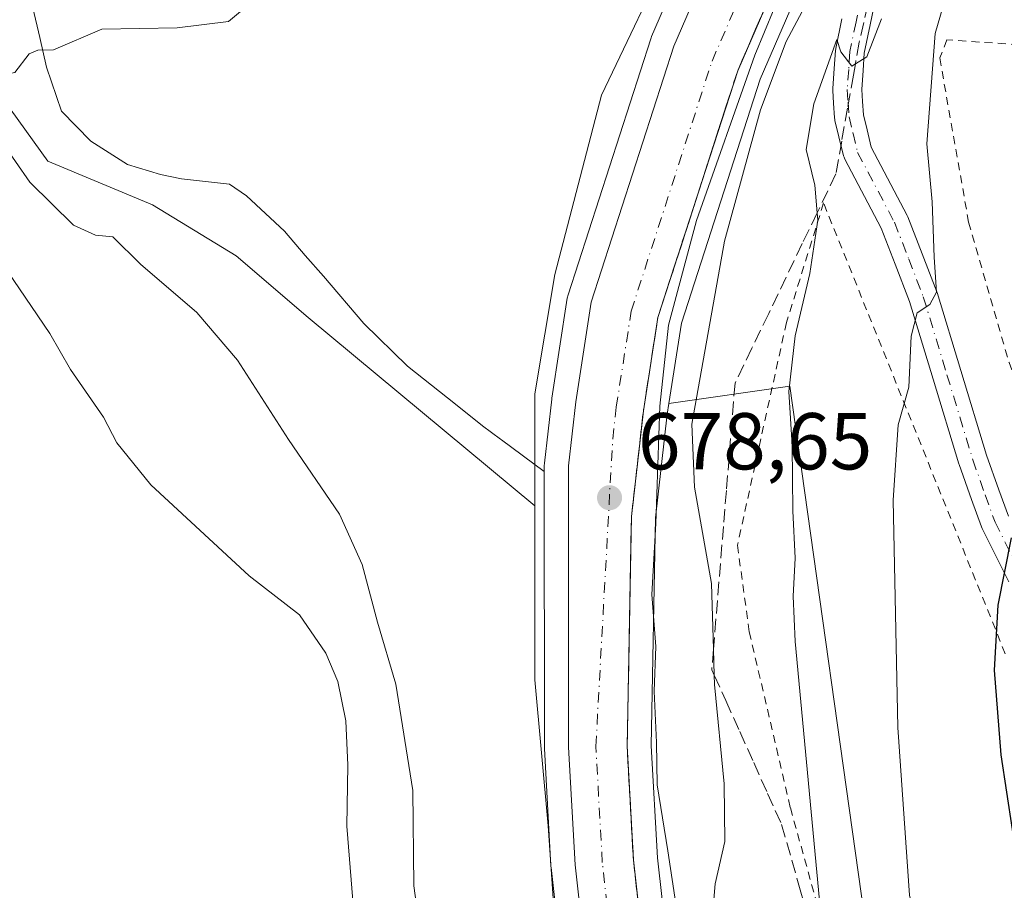
# Model space of a CAD drawing. Units: metres. Extents: x 586543 to 589968, y 4763680 to 4766038.
# Drawn here: x 588345 to 588468, y 4765333 to 4765441 of the extents above; entities that cross this region are included whole.
import ezdxf

# ---------------------------------------------------------------- set-up
doc = ezdxf.new("R2010")
doc.units = ezdxf.units.M
doc.header["$MEASUREMENT"] = 0
for name, pattern in [('DGN Style 2', [1.648017, 0.98881, -0.659207]), ('DGN Style 3', [2.307223, 1.648017, -0.659207]), ('DGN Style 4', [2.638475, 1.318413, -0.659207, 0.001648, -0.659207])]:
    doc.linetypes.add(name, pattern=pattern)
for name, color, linetype, lineweight in [('Alambrada', 7, 'DGN Style 2', 0), ('Carretera de calzada única Cxs', 7, 'Continuous', 13), ('Carretera de calzada única eje', 7, 'DGN Style 4', 0), ('Corriente natural lineal', 142, 'Continuous', 13), ('Curva de nivel maestra', 30, 'Continuous', 30), ('Curva de nivel normal', 30, 'Continuous', 0), ('Núcleo urbano CxS', 7, 'Continuous', 0), ('Pastizal CxS', 92, 'Continuous', 0), ('Pista no pavimentada Cxs', 111, 'Continuous', 0), ('Pista no pavimentada eje', 91, 'DGN Style 4', 0), ('Prado CxS', 92, 'Continuous', 0), ('Punto de cota en terreno', 7, 'Continuous', 0), ('Rótulo de punto de cota en terreno', 7, 'Continuous', 0), ('Talud superficial', 30, 'DGN Style 3', 0)]:
    doc.layers.add(name, color=color, linetype=linetype, lineweight=lineweight)
doc.styles.add('Style-Arial', font='txt')

# ---------------------------------------------------------------- blocks, each defined once
blk = doc.blocks.new('*U15')
at = {"layer": 'Prado CxS', "color": 92, "linetype": 'Continuous', "lineweight": 0}
for points in [[(588488.8045, 4765267.4663, 698.301), (588453.8997, 4765300.9211, 691.6291), (588451.0139, 4765324.3799, 692.3086), (588441.0171, 4765395.4791, 689.4058), (588425.9983, 4765393.3075, 680.6835), (588427.5481, 4765403.3045, 680.7853), (588437.3605, 4765433.6607, 681.7488), (588450.6133, 4765464.2887, 681.8015)], [(588440.6767, 4765477.8263, 678.8048), (588423.8471, 4765438.9519, 678.4592), (588423.7811, 4765438.7861, 678.4491), (588423.7453, 4765438.6819, 678.4434), (588413.4653, 4765406.8419, 678.1358), (588413.3605, 4765406.4101, 678.1237), (588411.4355, 4765393.9791, 678.3268), (588411.4189, 4765393.8563, 678.3227), (588410.5189, 4765385.8763, 678.2325), (588410.5001, 4765385.5397, 678.2446), (588410.5003, 4765384.8683, 678.275), (588405.1881, 4765388.7837, 677.763), (588405.0649, 4765388.8745, 677.7702), (588402.7949, 4765390.5487, 677.9393), (588399.4549, 4765393.2485, 678.17), (588393.4669, 4765397.9447, 678.2979), (588388.0569, 4765403.2697, 678.1908), (588383.0341, 4765409.1627, 678.35), (588380.7731, 4765411.7259, 678.4767), (588378.1991, 4765414.7365, 678.6098), (588373.4793, 4765419.1659, 678.789), (588371.3333, 4765420.5839, 678.8657), (588365.3693, 4765421.2759, 679.0273), (588362.7703, 4765421.8089, 679.1196), (588358.6531, 4765423.0559, 679.3249), (588354.1093, 4765425.9579, 679.5895), (588350.4609, 4765429.6781, 679.771), (588348.6103, 4765435.1599, 680.0209), (588347.7575, 4765438.8527, 680.1035), (588346.9057, 4765442.5459, 680.0844)]]:
    blk.add_polyline3d(points, dxfattribs=at)
blk = doc.blocks.new('*U18')
at = {"layer": 'Pastizal CxS', "color": 92, "linetype": 'Continuous', "lineweight": 0}
for points in [[(588346.9057, 4765442.5459, 680.0844), (588347.7575, 4765438.8527, 680.1035), (588348.6103, 4765435.1599, 680.0209), (588350.4609, 4765429.6781, 679.771), (588354.1093, 4765425.9579, 679.5895), (588358.6531, 4765423.0559, 679.3249), (588362.7703, 4765421.8089, 679.1196), (588365.3693, 4765421.2759, 679.0273), (588371.3333, 4765420.5839, 678.8657), (588373.4793, 4765419.1659, 678.789), (588378.1991, 4765414.7365, 678.6098), (588380.7731, 4765411.7259, 678.4767), (588383.0341, 4765409.1627, 678.35), (588388.0569, 4765403.2697, 678.1908), (588393.4669, 4765397.9447, 678.2979), (588399.4549, 4765393.2485, 678.17), (588402.7949, 4765390.5487, 677.9393), (588405.0649, 4765388.8745, 677.7702), (588405.1881, 4765388.7837, 677.763), (588410.5003, 4765384.8683, 678.275), (588410.5101, 4765350.5493, 677.8815), (588410.5147, 4765350.3841, 677.8788), (588411.3247, 4765335.7741, 677.7152), (588411.3385, 4765335.6089, 677.714), (588412.5485, 4765324.7189, 677.8003)], [(588463.8241, 4765224.9029, 677.3882), (588456.2759, 4765241.9809, 677.9426), (588448.6339, 4765258.6759, 678.1435), (588442.7957, 4765271.7569, 678.2014), (588435.0119, 4765290.5055, 679.3951), (588431.7553, 4765299.7273, 678.8518), (588426.9117, 4765318.9835, 678.7983), (588425.7239, 4765326.4325, 679.4602), (588424.5709, 4765336.7889, 679.2558), (588423.8017, 4765350.7345, 679.4295), (588424.3369, 4765379.0733, 680.2171), (588425.7943, 4765391.9919, 680.5871), (588425.9983, 4765393.3075, 680.6835), (588441.0171, 4765395.4791, 689.4058), (588451.0139, 4765324.3799, 692.3086), (588453.8997, 4765300.9211, 691.6291), (588460.0939, 4765279.1973, 690.641), (588497.6667, 4765235.0773, 692.8401)]]:
    blk.add_polyline3d(points, dxfattribs=at)
blk = doc.blocks.new('*U29')
at = {"layer": 'Núcleo urbano CxS', "color": 7, "linetype": 'Continuous', "lineweight": 0}
for points in [[(588450.6133, 4765464.2887, 681.8015), (588437.3605, 4765433.6607, 681.7488), (588427.5481, 4765403.3045, 680.7853), (588425.9983, 4765393.3075, 680.6835), (588425.7943, 4765391.9919, 680.5871), (588424.3369, 4765379.0733, 680.2171), (588423.8017, 4765350.7345, 679.4295), (588424.5709, 4765336.7889, 679.2558), (588425.7239, 4765326.4325, 679.4602), (588426.9117, 4765318.9835, 678.7983), (588431.7553, 4765299.7273, 678.8518), (588435.0119, 4765290.5055, 679.3951), (588442.7957, 4765271.7569, 678.2014), (588448.6339, 4765258.6759, 678.1435), (588456.2759, 4765241.9809, 677.9426), (588463.8241, 4765224.9029, 677.3882)], [(588412.5485, 4765324.7189, 677.8003), (588411.3385, 4765335.6089, 677.714), (588411.3247, 4765335.7741, 677.7152), (588410.5147, 4765350.3841, 677.8788), (588410.5101, 4765350.5493, 677.8815), (588410.5003, 4765384.8683, 678.275), (588410.5001, 4765385.5397, 678.2446), (588410.5189, 4765385.8763, 678.2325), (588411.4189, 4765393.8563, 678.3227), (588411.4355, 4765393.9791, 678.3268), (588413.3605, 4765406.4101, 678.1237), (588413.4653, 4765406.8419, 678.1358), (588423.7453, 4765438.6819, 678.4434), (588423.7811, 4765438.7861, 678.4491), (588423.8471, 4765438.9519, 678.4592), (588440.6767, 4765477.8263, 678.8048)]]:
    blk.add_polyline3d(points, dxfattribs=at)
blk = doc.blocks.new('5PATER')
at = {"layer": 'Punto de cota en terreno', "linetype": 'Continuous', "lineweight": 0}
h = blk.add_hatch(color=51, dxfattribs=at)
edge = h.paths.add_edge_path()
edge.add_ellipse((0, 0), major_axis=(-0.11, -0.111), ratio=0.999422, start_angle=0, end_angle=360)

msp = doc.modelspace()

# ---------------------------------------------------------------- linework, layer by layer
at = {"layer": 'Alambrada', "color": 7, "linetype": 'DGN Style 2', "lineweight": 0}
for points in [[(588548.1401, 4765433.7301, 726.2457), (588543.2201, 4765418.5601, 719.8202), (588531.5701, 4765420.7501, 723.3686), (588522.9801, 4765423.0501, 720.0631), (588513.4801, 4765426.8301, 717.2114), (588494.3901, 4765433.5601, 715.7986), (588474.4601, 4765437.6001, 714.6799), (588460.5701, 4765438.5601, 707.9766), (588459.6701, 4765436.3001, 704.5596), (588463.2601, 4765415.8801, 698.4336), (588468.2901, 4765398.4101, 713.7297), (588478.8201, 4765370.4101, 712.5099), (588486.4801, 4765352.0501, 711.1436), (588498.0301, 4765334.1801, 711.0553)], [(588467.8201, 4765362.1801, 714.9216), (588445.2301, 4765418.2601, 703.5756), (588440.6101, 4765403.3901, 696.4573), (588434.5101, 4765375.6801, 702.2021), (588435.9901, 4765364.9001, 696.9559), (588441.1001, 4765343.0001, 694.8026), (588449.0101, 4765314.5101, 698.4495), (588457.0301, 4765296.9701, 697.1583), (588477.3701, 4765268.8901, 701.5768)]]:
    msp.add_polyline3d(points, dxfattribs=at)
at = {"layer": 'Carretera de calzada única Cxs', "color": 7, "linetype": 'Continuous', "lineweight": 13}
for points in [[(588421.9001, 4765296.7501, 677.9187), (588416.8301, 4765316.9201, 678.5121), (588415.5301, 4765325.0501, 679.1973), (588414.3201, 4765335.9401, 678.4183), (588413.5101, 4765350.5501, 681.0018), (588413.5001, 4765385.5401, 680.9174), (588414.4001, 4765393.5201, 680.6591), (588416.3201, 4765405.9201, 679.3312), (588426.6001, 4765437.7601, 680.5634), (588443.5101, 4765476.8201, 679.8238), (588447.4601, 4765490.8801, 679.707), (588448.3901, 4765498.4501, 679.7691), (588447.1901, 4765507.3701, 679.8884), (588445.3901, 4765513.9601, 679.9764), (588442.0601, 4765522.8301, 680.1224), (588433.7501, 4765534.0601, 680.1694), (588401.3801, 4765567.9401, 680.2413)], [(588454.959, 4765508.7521, 680.3171), (588455.8601, 4765503.3001, 680.3807), (588456.1801, 4765496.0001, 681.6136), (588455.3101, 4765488.5701, 683.2941), (588454.1101, 4765483.5301, 682.7736), (588452.6701, 4765478.7501, 682.2022), (588447.8601, 4765465.4801, 682.0775), (588434.5501, 4765434.7201, 696.209), (588424.6201, 4765404.0001, 689.1275), (588422.8201, 4765392.3901, 694.3908), (588421.3401, 4765379.2701, 687.3383), (588420.8001, 4765350.6801, 691.6466), (588421.5801, 4765336.5401, 684.5363), (588422.7501, 4765326.0301, 679.1231), (588423.9701, 4765318.3801, 678.7133), (588428.8801, 4765298.8601, 678.5754), (588432.2101, 4765289.4301, 678.1024), (588440.0401, 4765270.5701, 677.7593), (588445.9001, 4765257.4401, 677.445), (588453.5401, 4765240.7501, 677.2895), (588461.0801, 4765223.6901, 676.9551)], [(588454.3501, 4765220.8901, 678.2366), (588446.9001, 4765237.7601, 677.36), (588439.2601, 4765254.4401, 679.2683), (588433.3501, 4765267.6901, 677.3507), (588425.4101, 4765286.8201, 677.993), (588423.1767, 4765293.1533, 677.8705), (588422.6149, 4765294.7239, 677.9036), (588421.9001, 4765296.7501, 677.9187), (588416.8301, 4765316.9201, 678.5121), (588415.5301, 4765325.0501, 679.1973), (588414.3201, 4765335.9401, 678.4183), (588413.5101, 4765350.5501, 681.0018), (588413.5001, 4765385.5401, 680.9174), (588414.4001, 4765393.5201, 680.6591), (588416.3201, 4765405.9201, 679.3312), (588426.6001, 4765437.7601, 680.5634), (588443.5101, 4765476.8201, 679.8238)], [(588447.8601, 4765465.4801, 682.0775), (588434.5501, 4765434.7201, 696.209), (588424.6201, 4765404.0001, 689.1275), (588422.8201, 4765392.3901, 694.3908), (588421.3401, 4765379.2701, 687.3383), (588420.8001, 4765350.6801, 691.6466), (588421.5801, 4765336.5401, 684.5363), (588422.7501, 4765326.0301, 679.1231), (588423.9701, 4765318.3801, 678.7133), (588428.8801, 4765298.8601, 678.5754), (588432.2101, 4765289.4301, 678.1024), (588440.0401, 4765270.5701, 677.7593), (588445.9001, 4765257.4401, 677.445), (588453.5401, 4765240.7501, 677.2895), (588461.0801, 4765223.6901, 676.9551)]]:
    msp.add_polyline3d(points, dxfattribs=at)
at = {"layer": 'Carretera de calzada única eje', "color": 7, "linetype": 'DGN Style 4', "lineweight": 0}
msp.add_polyline3d([(588425.6719, 4765296.2845, 677.7725), (588425.1601, 4765297.7301, 677.8068), (588420.1601, 4765317.6001, 678.0949), (588418.9001, 4765325.5101, 678.3717), (588417.7101, 4765336.2201, 678.7428), (588416.9101, 4765350.6401, 682.9347), (588419.0001, 4765388.8901, 683.6725), (588419.4501, 4765392.8401, 685.1632), (588421.3001, 4765404.7901, 682.385), (588431.3601, 4765435.9201, 687.9446), (588444.7401, 4765466.8301, 680.4429), (588449.4401, 4765479.8201, 680.7857), (588450.8301, 4765484.4101, 680.7029), (588451.9701, 4765489.2101, 680.2683), (588452.6501, 4765493.8501, 680.272), (588452.7801, 4765496.0201, 680.2595), (588452.4701, 4765502.9501, 680.171), (588451.3601, 4765509.6701, 680.1623), (588450.4377, 4765512.4001, 680.1496)], dxfattribs=at)
at = {"layer": 'Corriente natural lineal', "color": 142, "linetype": 'Continuous', "lineweight": 13}
for points in [[(588229.2501, 4765535.0601, 682.44), (588244.9901, 4765520.0101, 682.0326), (588255.4301, 4765511.6301, 681.877), (588265.0801, 4765502.2301, 681.6043), (588271.1201, 4765496.0201, 681.5669), (588280.2001, 4765490.9301, 681.3634), (588287.8601, 4765484.6801, 681.3586), (588295.2701, 4765478.2501, 681.2325), (588300.9191, 4765472.5869, 681.0873), (588306.9886, 4765468.4726, 681.0401), (588318.4069, 4765459.1926, 680.8624), (588327.8796, 4765457.6439, 680.6774), (588337.2311, 4765452.4808, 680.4503), (588340.46, 4765446.85, 680.2962), (588340.0626, 4765441.3621, 680.3545), (588340.3685, 4765435.1329, 680.5362), (588348.7554, 4765423.4521, 680.4571), (588361.7901, 4765418.0101, 679.2769), (588372.2001, 4765411.6901, 678.7812), (588381.1301, 4765404.0301, 678.6406), (588409.3401, 4765380.5875, 678.1953)], [(588443.159, 4765498.1223, 679.0777), (588441.5801, 4765487.0701, 678.9067), (588434.9701, 4765469.7201, 679.0195), (588426.7001, 4765450.7001, 678.6471), (588417.6101, 4765431.6901, 678.2239), (588411.8201, 4765409.3801, 677.8435), (588409.3401, 4765394.5001, 678.0249), (588409.3401, 4765380.5875, 678.1953)], [(588409.3401, 4765380.5875, 678.1953), (588409.3401, 4765358.9501, 677.8211), (588410.9901, 4765340.7701, 677.7319), (588413.9801, 4765297.4901, 677.4786)]]:
    msp.add_polyline3d(points, dxfattribs=at)
at = {"layer": 'Curva de nivel maestra', "color": 30, "linetype": 'Continuous', "lineweight": 30, "elevation": 700, "flags": 128}
msp.add_lwpolyline([(588469.43, 4765335.6701), (588467.31, 4765349.6201), (588466.5, 4765360.1301), (588466.95, 4765368.2401), (588468.59, 4765376.6201)], dxfattribs=at)
at = {"layer": 'Curva de nivel normal', "color": 30, "linetype": 'Continuous', "lineweight": 0, "flags": 128}
for points, elevation in [([(588470.98, 4765284.35), (588467.2, 4765293.78), (588459.04, 4765318.25), (588455.92, 4765332.16), (588454.47, 4765352.99), (588453.88, 4765381.27), (588454.5, 4765390.66), (588455.84, 4765395.33), (588456.11, 4765401.69), (588456.86, 4765404.6), (588458.45, 4765405.63), (588459.26, 4765407.18), (588458.97, 4765411.51), (588458.72, 4765418.41), (588458.05, 4765425.61), (588459.12, 4765439.33), (588463.22, 4765453.5), (588471.95, 4765471.8)], 695), ([(588466.96, 4765228.71), (588455.71, 4765251.08), (588450.7, 4765261.74), (588447.81, 4765268.95), (588440.78, 4765281.87), (588435.64, 4765293.1), (588432.71, 4765302.74), (588430.64, 4765312.44), (588428.13, 4765322.55), (588425.86, 4765337.66), (588424.53, 4765345.89), (588424.47, 4765351.16), (588424.14, 4765357.51), (588424.38, 4765363.08), (588423.87, 4765369.56), (588424.38, 4765378.39), (588424.87, 4765392.97), (588425.96, 4765403.08), (588429.41, 4765416.08), (588436.67, 4765436.66), (588442.68, 4765451.22)], 680), ([(588374.96, 4765443.99), (588371.22, 4765440.83), (588364.85, 4765440.04), (588355.49, 4765439.89), (588349.45, 4765437.33), (588347.52, 4765437.28), (588346.45, 4765436.83), (588344.65, 4765434.51), (588342.87, 4765434.11), (588342.2, 4765436.38), (588342.39, 4765440.73), (588341.72, 4765445.23)], 680), ([(588471.86, 4765236.01), (588460.45, 4765256.87), (588450.53, 4765272.06), (588446.98, 4765278.12), (588441.71, 4765288.5), (588437, 4765304.8), (588433.87, 4765320.34), (588431.91, 4765326.34), (588431.36, 4765329.14), (588431.75, 4765333.57), (588432.95, 4765338.81), (588432.85, 4765346), (588431.67, 4765358.34), (588431.6341, 4765359.5273), (588431.5364, 4765362.7549), (588431.29, 4765370.9), (588429.17, 4765382.9), (588428.84, 4765390.76), (588432.92, 4765413.5), (588437.39, 4765429.83), (588440.59, 4765438.37), (588443.23, 4765443.33)], 685), ([(588445.08, 4765327.5), (588441.69, 4765363.72), (588441.46, 4765369.34), (588441.71, 4765374.07), (588441.41, 4765379.95), (588441.32, 4765388.09), (588440.92, 4765394.8), (588441.7, 4765401.72), (588443.5, 4765409.5), (588444.5, 4765416.12), (588444.4235, 4765417.0194), (588444.13, 4765420.47), (588443.08, 4765424.91), (588444, 4765430.59), (588446.88, 4765438.6), (588447.36, 4765437.05), (588448.72, 4765435.27), (588449.1804, 4765435.5565), (588450.6, 4765436.44), (588452.44, 4765441.19)], 690), ([(588341.13, 4765428.57), (588346.52, 4765420.87), (588351.94, 4765415.52), (588354.67, 4765414.24), (588356.83, 4765414.06), (588360.3, 4765410.65), (588367.28, 4765404.63), (588372.33, 4765398.69), (588378.67, 4765388.85), (588385.03, 4765379.53), (588387.84, 4765373.3), (588389.75, 4765366.1), (588392.04, 4765358.4), (588394.14, 4765345.16), (588394.28, 4765333.3), (588395.03, 4765327.92)], 680), ([(588342.94, 4765410.94), (588349.02, 4765402.01), (588351.58, 4765397.53), (588355.68, 4765391.6), (588357.34, 4765388.41), (588361.59, 4765383.2), (588373.78, 4765371.87), (588380.05, 4765367.01), (588383.35, 4765362.27), (588384.81, 4765358.72), (588385.8, 4765353.82), (588386.08, 4765348.3), (588385.95, 4765340.75), (588387.12, 4765326.33), (588387.08, 4765314.81), (588386.24, 4765310.64), (588384.16, 4765307.88), (588378.86, 4765304.68), (588368.87, 4765301.1), (588359.07, 4765296.94), (588351, 4765294.96), (588342.74, 4765292.43)], 685)]:
    msp.add_lwpolyline(points, dxfattribs=dict(at, elevation=elevation))
at = {"layer": 'Núcleo urbano CxS', "color": 7, "linetype": 'Continuous', "lineweight": 0}
for points in [[(588440.6767, 4765477.8263, 678.8048), (588423.8471, 4765438.9519, 678.4592), (588423.7811, 4765438.7861, 678.4491), (588423.7453, 4765438.6819, 678.4434), (588413.4653, 4765406.8419, 678.1358), (588413.3605, 4765406.4101, 678.1237), (588411.4355, 4765393.9791, 678.3268), (588411.4189, 4765393.8563, 678.3227), (588410.5189, 4765385.8763, 678.2325), (588410.5001, 4765385.5397, 678.2446), (588410.5003, 4765384.8683, 678.275)], [(588450.6133, 4765464.2887, 681.8015), (588437.3605, 4765433.6607, 681.7488), (588427.5481, 4765403.3045, 680.7853), (588425.9983, 4765393.3075, 680.6835)], [(588425.9983, 4765393.3075, 680.6835), (588425.7943, 4765391.9919, 680.5871), (588424.3369, 4765379.0733, 680.2171), (588423.8017, 4765350.7345, 679.4295), (588424.5709, 4765336.7889, 679.2558), (588425.7239, 4765326.4325, 679.4602), (588426.9117, 4765318.9835, 678.7983), (588431.7553, 4765299.7273, 678.8518), (588435.0119, 4765290.5055, 679.3951), (588442.7957, 4765271.7569, 678.2014), (588448.6339, 4765258.6759, 678.1435), (588456.2759, 4765241.9809, 677.9426), (588463.8241, 4765224.9029, 677.3882)], [(588410.5003, 4765384.8683, 678.275), (588410.5101, 4765350.5493, 677.8815), (588410.5147, 4765350.3841, 677.8788), (588411.3247, 4765335.7741, 677.7152), (588411.3385, 4765335.6089, 677.714), (588412.5485, 4765324.7189, 677.8003), (588412.5677, 4765324.5765, 677.7976), (588413.8717, 4765316.4229, 677.5102), (588413.9205, 4765316.1887, 677.51), (588418.9905, 4765296.0187, 677.5049), (588419.0709, 4765295.7521, 677.5334), (588420.3415, 4765292.1507, 677.8437), (588422.5865, 4765285.8067, 677.5478), (588422.6393, 4765285.6701, 677.5255), (588430.5793, 4765266.5401, 677.0815), (588430.6103, 4765266.4681, 677.081), (588436.5265, 4765253.2045, 677.0097), (588444.1641, 4765236.5295, 676.6074), (588451.5793, 4765219.7383, 676.2634), (588463.1057, 4765190.1987, 675.7607)]]:
    msp.add_polyline3d(points, dxfattribs=at)
at = {"layer": 'Pastizal CxS', "color": 92, "linetype": 'Continuous', "lineweight": 0}
for points in [[(588346.9057, 4765442.5459, 680.0844), (588347.7575, 4765438.8527, 680.1035), (588348.6103, 4765435.1599, 680.0209), (588350.4609, 4765429.6781, 679.771), (588354.1093, 4765425.9579, 679.5895), (588358.6531, 4765423.0559, 679.3249), (588362.7703, 4765421.8089, 679.1196), (588365.3693, 4765421.2759, 679.0273), (588371.3333, 4765420.5839, 678.8657), (588373.4793, 4765419.1659, 678.789), (588378.1991, 4765414.7365, 678.6098), (588380.7731, 4765411.7259, 678.4767), (588383.0341, 4765409.1627, 678.35), (588388.0569, 4765403.2697, 678.1908), (588393.4669, 4765397.9447, 678.2979), (588399.4549, 4765393.2485, 678.17), (588402.7949, 4765390.5487, 677.9393), (588405.0649, 4765388.8745, 677.7702), (588405.1881, 4765388.7837, 677.763), (588410.5003, 4765384.8683, 678.275)], [(588453.8997, 4765300.9211, 691.6291), (588451.0139, 4765324.3799, 692.3086), (588441.0171, 4765395.4791, 689.4058), (588425.9983, 4765393.3075, 680.6835)], [(588425.9983, 4765393.3075, 680.6835), (588425.7943, 4765391.9919, 680.5871), (588424.3369, 4765379.0733, 680.2171), (588423.8017, 4765350.7345, 679.4295), (588424.5709, 4765336.7889, 679.2558), (588425.7239, 4765326.4325, 679.4602), (588426.9117, 4765318.9835, 678.7983), (588431.7553, 4765299.7273, 678.8518), (588435.0119, 4765290.5055, 679.3951), (588442.7957, 4765271.7569, 678.2014), (588448.6339, 4765258.6759, 678.1435), (588456.2759, 4765241.9809, 677.9426), (588463.8241, 4765224.9029, 677.3882)], [(588410.5003, 4765384.8683, 678.275), (588410.5101, 4765350.5493, 677.8815), (588410.5147, 4765350.3841, 677.8788), (588411.3247, 4765335.7741, 677.7152), (588411.3385, 4765335.6089, 677.714), (588412.5485, 4765324.7189, 677.8003), (588412.5677, 4765324.5765, 677.7976), (588413.8717, 4765316.4229, 677.5102), (588413.9205, 4765316.1887, 677.51), (588418.9905, 4765296.0187, 677.5049), (588419.0709, 4765295.7521, 677.5334), (588420.3415, 4765292.1507, 677.8437), (588422.5865, 4765285.8067, 677.5478), (588422.6393, 4765285.6701, 677.5255), (588430.5793, 4765266.5401, 677.0815), (588430.6103, 4765266.4681, 677.081), (588436.5265, 4765253.2045, 677.0097), (588444.1641, 4765236.5295, 676.6074), (588451.5793, 4765219.7383, 676.2634), (588463.1057, 4765190.1987, 675.7607)]]:
    msp.add_polyline3d(points, dxfattribs=at)
at = {"layer": 'Pista no pavimentada Cxs', "color": 111, "linetype": 'Continuous', "lineweight": 0}
for points in [[(588451.7325, 4765443.8611, 701.4943), (588451.0229, 4765440.4365, 703.1547), (588450.2927, 4765436.8815, 702.983), (588450.1459, 4765434.7305, 700.5036), (588449.9791, 4765432.3637, 697.8292), (588450.0713, 4765430.9061, 697.8372), (588450.1811, 4765429.2385, 697.9031), (588450.6397, 4765427.3483, 698.5626), (588451.1575, 4765425.1999, 700.0211), (588455.6231, 4765416.7133, 697.5033), (588455.7077, 4765416.5275, 697.4154), (588457.4937, 4765411.9355, 696.1519), (588459.3105, 4765407.2269, 702.3901), (588459.3477, 4765407.1177, 702.6055), (588462.2925, 4765397.4085, 714.8285), (588465.4961, 4765386.8857, 709.9752), (588467.0157, 4765382.5593, 708.1622), (588468.2015, 4765379.2777, 709.1841)], [(588451.7325, 4765443.8611, 701.4943), (588451.0229, 4765440.4365, 703.1547), (588450.2927, 4765436.8815, 702.983), (588450.1459, 4765434.7305, 700.5036), (588449.9791, 4765432.3637, 697.8292), (588450.0713, 4765430.9061, 697.8372), (588450.1811, 4765429.2385, 697.9031), (588450.6397, 4765427.3483, 698.5626), (588451.1575, 4765425.1999, 700.0211), (588455.6231, 4765416.7133, 697.5033), (588455.7077, 4765416.5275, 697.4154), (588457.4937, 4765411.9355, 696.1519), (588459.3105, 4765407.2269, 702.3901), (588459.3477, 4765407.1177, 702.6055), (588462.2925, 4765397.4085, 714.8285), (588465.4961, 4765386.8857, 709.9752), (588467.0157, 4765382.5593, 708.1622), (588468.2015, 4765379.2777, 709.1841)], [(588468.2667, 4765371.1323, 716.3653), (588464.9369, 4765377.7567, 709.1765), (588464.8531, 4765377.9515, 709.0483), (588463.6247, 4765381.3511, 706.7283), (588462.0869, 4765385.7285, 706.1899), (588462.0633, 4765385.8009, 706.2056), (588458.8479, 4765396.3619, 712.8305), (588455.9219, 4765406.0091, 706.6511), (588454.1367, 4765410.6349, 701.2635), (588452.3897, 4765415.1275, 700.8289), (588447.8673, 4765423.7219, 701.0141), (588447.7687, 4765423.9445, 700.6597), (588447.7103, 4765424.1383, 700.3385), (588447.1407, 4765426.5021, 696.3098), (588446.6459, 4765428.5407, 695.4988), (588446.6225, 4765428.6525, 695.5694), (588446.5991, 4765428.8471, 695.6806), (588446.4789, 4765430.6743, 696.6683), (588446.3787, 4765432.2565, 697.54), (588446.3751, 4765432.3701, 697.6), (588446.3797, 4765432.4965, 697.6589), (588446.5545, 4765434.9797, 700.8498), (588446.7093, 4765437.2477, 703.9027), (588446.7325, 4765437.4377, 704.1638), (588446.7419, 4765437.4875, 704.2324), (588447.4973, 4765441.1639, 704.1123)], [(588468.2667, 4765371.1323, 716.3653), (588464.9369, 4765377.7567, 709.1765), (588464.8531, 4765377.9515, 709.0483), (588463.6247, 4765381.3511, 706.7283), (588462.0869, 4765385.7285, 706.1899), (588462.0633, 4765385.8009, 706.2056), (588458.8479, 4765396.3619, 712.8305), (588455.9219, 4765406.0091, 706.6511), (588454.1367, 4765410.6349, 701.2635), (588452.3897, 4765415.1275, 700.8289), (588447.8673, 4765423.7219, 701.0141), (588447.7687, 4765423.9445, 700.6597), (588447.7103, 4765424.1383, 700.3385), (588447.1407, 4765426.5021, 696.3098), (588446.6459, 4765428.5407, 695.4988), (588446.6225, 4765428.6525, 695.5694), (588446.5991, 4765428.8471, 695.6806), (588446.4789, 4765430.6743, 696.6683), (588446.3787, 4765432.2565, 697.54), (588446.3751, 4765432.3701, 697.6), (588446.3797, 4765432.4965, 697.6589), (588446.5545, 4765434.9797, 700.8498), (588446.7093, 4765437.2477, 703.9027), (588446.7325, 4765437.4377, 704.1638), (588446.7419, 4765437.4875, 704.2324), (588447.4973, 4765441.1639, 704.1123)]]:
    msp.add_polyline3d(points, dxfattribs=at)
at = {"layer": 'Pista no pavimentada eje', "color": 91, "linetype": 'DGN Style 4', "lineweight": 0}
msp.add_polyline3d([(588449.9851, 4765444.3001, 701.3331), (588449.2601, 4765440.8001, 703.6157), (588448.5051, 4765437.1251, 703.5164), (588448.3501, 4765434.8551, 700.3506), (588448.1751, 4765432.3701, 696.9154), (588448.2751, 4765430.7901, 696.4722), (588448.3951, 4765428.9651, 696.0275), (588448.8901, 4765426.9251, 696.9396), (588449.4601, 4765424.5601, 699.9548), (588454.0301, 4765415.8751, 699.104), (588455.8151, 4765411.2851, 698.8428), (588457.6251, 4765406.5951, 704.9385), (588460.5701, 4765396.8851, 713.8193), (588463.7851, 4765386.3251, 707.8383), (588465.3201, 4765381.9551, 707.3684), (588466.5451, 4765378.5651, 709.4822), (588469.8751, 4765371.9401, 715.4636)], dxfattribs=at)
at = {"layer": 'Prado CxS', "color": 92, "linetype": 'Continuous', "lineweight": 0}
for points in [[(588440.6767, 4765477.8263, 678.8048), (588423.8471, 4765438.9519, 678.4592), (588423.7811, 4765438.7861, 678.4491), (588423.7453, 4765438.6819, 678.4434), (588413.4653, 4765406.8419, 678.1358), (588413.3605, 4765406.4101, 678.1237), (588411.4355, 4765393.9791, 678.3268), (588411.4189, 4765393.8563, 678.3227), (588410.5189, 4765385.8763, 678.2325), (588410.5001, 4765385.5397, 678.2446), (588410.5003, 4765384.8683, 678.275)], [(588450.6133, 4765464.2887, 681.8015), (588437.3605, 4765433.6607, 681.7488), (588427.5481, 4765403.3045, 680.7853), (588425.9983, 4765393.3075, 680.6835)], [(588346.9057, 4765442.5459, 680.0844), (588347.7575, 4765438.8527, 680.1035), (588348.6103, 4765435.1599, 680.0209), (588350.4609, 4765429.6781, 679.771), (588354.1093, 4765425.9579, 679.5895), (588358.6531, 4765423.0559, 679.3249), (588362.7703, 4765421.8089, 679.1196), (588365.3693, 4765421.2759, 679.0273), (588371.3333, 4765420.5839, 678.8657), (588373.4793, 4765419.1659, 678.789), (588378.1991, 4765414.7365, 678.6098), (588380.7731, 4765411.7259, 678.4767), (588383.0341, 4765409.1627, 678.35), (588388.0569, 4765403.2697, 678.1908), (588393.4669, 4765397.9447, 678.2979), (588399.4549, 4765393.2485, 678.17), (588402.7949, 4765390.5487, 677.9393), (588405.0649, 4765388.8745, 677.7702), (588405.1881, 4765388.7837, 677.763), (588410.5003, 4765384.8683, 678.275)], [(588453.8997, 4765300.9211, 691.6291), (588451.0139, 4765324.3799, 692.3086), (588441.0171, 4765395.4791, 689.4058), (588425.9983, 4765393.3075, 680.6835)]]:
    msp.add_polyline3d(points, dxfattribs=at)
at = {"layer": 'Talud superficial', "color": 30, "linetype": 'DGN Style 3', "lineweight": 0}
for points in [[(588422.75, 4765326.0301, 679.123), (588421.58, 4765336.5401, 684.5362), (588420.8, 4765350.6801, 691.6463), (588421.34, 4765379.2701, 687.338), (588421.83, 4765383.6401, 689.3018), (588422.33, 4765388.0201, 692.4429), (588422.82, 4765392.3901, 694.3907), (588424.62, 4765404.0001, 689.1273), (588428.88, 4765417.1701, 696.2414), (588430.29, 4765421.5501, 697.3008), (588434.55, 4765434.7201, 696.2088), (588436.45, 4765439.1101, 695.2501), (588438.35, 4765443.5101, 692.365)], [(588438.35, 4765443.5101, 680.2184), (588436.45, 4765439.1101, 679.9972), (588434.55, 4765434.7201, 680.2423), (588430.29, 4765421.5501, 680.0173), (588428.88, 4765417.1701, 680.1899), (588424.62, 4765404.0001, 679.7256), (588422.82, 4765392.3901, 679.1776), (588422.33, 4765388.0201, 678.9799), (588421.83, 4765383.6401, 678.9369), (588421.34, 4765379.2701, 678.9149), (588420.8, 4765350.6801, 678.5132), (588421.58, 4765336.5401, 678.1864), (588422.75, 4765326.0301, 678.1468)], [(588450.74, 4765442.9501, 702.5419), (588449.66, 4765438.2501, 703.7403), (588449.1804, 4765435.5565, 701.394), (588448.93, 4765434.1501, 699.5122), (588448.21, 4765430.0601, 696.1871), (588447.48, 4765425.9601, 697.1477), (588446.76, 4765421.8701, 702.8631), (588444.67, 4765417.5301, 703.4739), (588444.4235, 4765417.0194, 702.8286), (588442.58, 4765413.2001, 696.6589), (588438.4, 4765404.5201, 697.3886), (588436.31, 4765400.1901, 698.3647), (588434.22, 4765395.8501, 698.2079), (588433.14, 4765382.4801, 702.157), (588432.77, 4765378.0201, 702.8264), (588431.5364, 4765362.7549, 693.8241), (588431.33, 4765360.2001, 694.2369), (588431.6341, 4765359.5273, 694.2704), (588433.07, 4765356.3501, 693.8845), (588434.8, 4765352.4901, 693.7558), (588436.54, 4765348.6401, 694.5201), (588438.27, 4765344.7801, 694.8161), (588440.01, 4765340.9301, 694.2411), (588442.33, 4765332.8301, 696.1612), (588443.48, 4765328.7901, 697.8082)], [(588450.74, 4765442.9501, 688.5974), (588449.66, 4765438.2501, 689.6225), (588449.1804, 4765435.5565, 690.0268), (588448.93, 4765434.1501, 690.174), (588448.21, 4765430.0601, 690.4797), (588447.48, 4765425.9601, 690.651), (588446.76, 4765421.8701, 690.595), (588444.67, 4765417.5301, 690.1023), (588444.4235, 4765417.0194, 690.0498), (588442.58, 4765413.2001, 689.4229), (588438.4, 4765404.5201, 687.8312), (588436.31, 4765400.1901, 686.8222), (588434.22, 4765395.8501, 685.8885), (588433.14, 4765382.4801, 685.8096), (588432.77, 4765378.0201, 685.4412), (588431.5364, 4765362.7549, 683.7007), (588431.33, 4765360.2001, 683.6965), (588431.6341, 4765359.5273, 683.9079), (588433.07, 4765356.3501, 684.7279), (588434.8, 4765352.4901, 685.4666), (588436.54, 4765348.6401, 686.2121), (588438.27, 4765344.7801, 687.0631), (588440.01, 4765340.9301, 687.823), (588442.33, 4765332.8301, 688.8219), (588443.48, 4765328.7901, 689.4542)]]:
    msp.add_polyline3d(points, dxfattribs=at)

# ---------------------------------------------------------------- block references
at = {"layer": 'Núcleo urbano CxS', "color": 7, "linetype": 'Continuous', "lineweight": 0}
msp.add_blockref('*U29', (0, 0), dxfattribs=at)
at = {"layer": 'Pastizal CxS', "color": 92, "linetype": 'Continuous', "lineweight": 0}
msp.add_blockref('*U18', (0, 0), dxfattribs=at)
at = {"layer": 'Prado CxS', "color": 92, "linetype": 'Continuous', "lineweight": 0}
msp.add_blockref('*U15', (0, 0), dxfattribs=at)
at = {"layer": 'Punto de cota en terreno', "color": 7, "linetype": 'Continuous', "lineweight": 0, "xscale": 10, "yscale": 10, "zscale": 10}
msp.add_blockref('5PATER', (588418.61, 4765381.59, 678.65), dxfattribs=at)

# ---------------------------------------------------------------- texts
at = {"layer": 'Rótulo de punto de cota en terreno', "color": 7, "linetype": 'Continuous', "lineweight": 0, "style": 'Style-Arial'}
msp.add_text('678,65', height=7, dxfattribs=at).set_placement((588422.1378, 4765385.1178))

doc.saveas('drawing.dxf')
